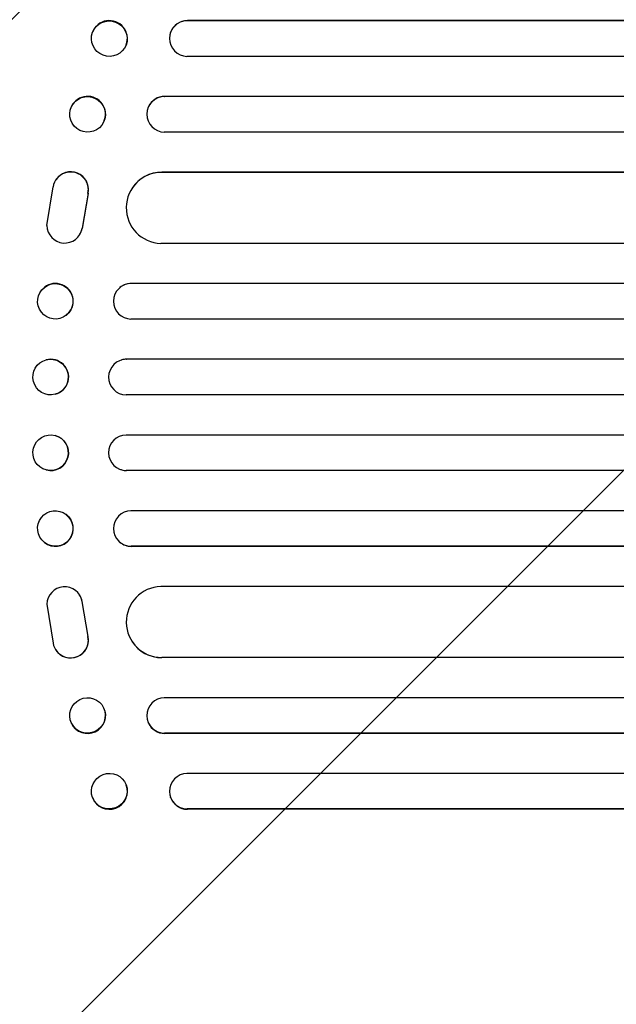
# Model space of a CAD drawing. Units: millimetres. Extents: x -5403 to 5403, y -5180 to 5181.
# Drawn here: x -3715 to -3462, y 1254 to 1670 of the extents above; entities that cross this region are included whole.
import ezdxf

# ---------------------------------------------------------------- set-up
doc = ezdxf.new("R2010")
doc.units = ezdxf.units.MM
doc.header["$LTSCALE"] = 20
doc.linetypes.add('HIDDEN', pattern=[9.525, 6.35, -3.175])
doc.layers.add('2d', color=230, linetype='Continuous')
doc.layers.add('AS-Free_Space_Hatch', color=31, linetype='HIDDEN')

msp = doc.modelspace()

# ---------------------------------------------------------------- hatches: boundary and pattern name
at = {"layer": 'AS-Free_Space_Hatch'}
h = msp.add_hatch(dxfattribs=at)
h.set_pattern_fill('ANSI31', color=256, scale=100)
edge = h.paths.add_edge_path()
edge.add_line((2720.37, -720.97), (2720.37, 1130.05))
edge.add_arc((1720.37, 1130.05), 1000, 0, 90)
edge.add_arc((1720.37, 1130.05), 1000, 90, 180)
edge.add_line((720.37, 1130.05), (720.37, -720.97))
edge.add_arc((1720.37, -720.97), 1000, 180, 270)
edge.add_arc((1720.37, -720.97), 1000, 270, 360)
edge = h.paths.add_edge_path()
edge.add_line((-1948.94, -4177.12), (-224.19, -3505.18))
edge.add_arc((-587.2, -2573.39), 1000, 291.28536, 381.28536)
edge.add_arc((-587.2, -2573.39), 1000, 21.28536, 111.28536)
edge.add_line((-950.22, -1641.61), (-2674.97, -2313.56))
edge.add_arc((-2311.96, -3245.34), 1000, 111.28536, 201.28536)
edge.add_arc((-2311.96, -3245.34), 1000, 201.28536, 291.28536)
edge = h.paths.add_edge_path()
edge.add_line((-1795.6, 2503.18), (-3902.61, 2503.18))
edge.add_arc((-3902.61, 1503.18), 1000, 90, 180)
edge.add_arc((-3902.61, 1503.18), 1000, 180, 270)
edge.add_line((-3902.61, 503.18), (-1795.6, 503.18))
edge.add_arc((-1795.6, 1503.18), 1000, 270, 360)
edge.add_arc((-1795.6, 1503.18), 1000, 0, 90)

# ---------------------------------------------------------------- linework, layer by layer
at = {"layer": '2d'}
for p, q in [((-3643.7, 1669.84), (-3643.75, 1669.7)), ((-2015.75, 1669.7), (-3643.75, 1669.7)), ((-3643.75, 1669.7), (-3643.75, 1669.7)), ((-2015.14, 1669.84), (-3643.7, 1669.84)), ((-3683.74, 1664.9), (-3683.69, 1665.05)), ((-3650.83, 1664.75), (-3650.78, 1664.89)), ((-3669.58, 1659.5), (-3669.53, 1659.64)), ((-2014.21, 1654.7), (-3643.88, 1654.7)), ((-3653.33, 1637.7), (-3653.27, 1637.82)), ((-2013, 1637.7), (-3653.33, 1637.7)), ((-3653.33, 1637.7), (-3653.33, 1637.7)), ((-2012.39, 1637.82), (-3653.27, 1637.82)), ((-3692.68, 1633.46), (-3692.62, 1633.58)), ((-3660.17, 1633.29), (-3660.12, 1633.41)), ((-3679.06, 1626.94), (-3679, 1627.05)), ((-2011.75, 1622.7), (-3653.45, 1622.7)), ((-3699.27, 1602.51), (-3699.32, 1602.43)), ((-3654.54, 1605.7), (-3654.49, 1605.78)), ((-2016.77, 1605.7), (-3654.54, 1605.7)), ((-3654.54, 1605.69), (-3654.54, 1605.7)), ((-2016.15, 1605.78), (-3654.49, 1605.78)), ((-3703.07, 1583.2), (-3700.4, 1599.59)), ((-3667.07, 1598.93), (-3667.02, 1599.01)), ((-3685.67, 1596.81), (-3688.17, 1582.03)), ((-3685.62, 1596.89), (-3688.12, 1582.11)), ((-3689.2, 1579.32), (-3689.25, 1579.24)), ((-2014.9, 1575.7), (-3654.91, 1575.7)), ((-3704.12, 1557.11), (-3704.06, 1557.15)), ((-3672.23, 1556.96), (-3672.18, 1557)), ((-3667.43, 1558.7), (-3667.38, 1558.74)), ((-2008.74, 1558.7), (-3667.43, 1558.7)), ((-3667.43, 1558.7), (-3667.43, 1558.7)), ((-2008.12, 1558.74), (-3667.38, 1558.74)), ((-3694.85, 1545.29), (-3694.8, 1545.34)), ((-2008.23, 1543.7), (-3667.53, 1543.7)), ((-3703.38, 1526.46), (-3703.32, 1526.47)), ((-3671.48, 1526.43), (-3671.43, 1526.44)), ((-3669.48, 1526.7), (-3669.43, 1526.71)), ((-2008.02, 1526.7), (-3669.48, 1526.7)), ((-3669.48, 1526.7), (-3669.48, 1526.7)), ((-2007.41, 1526.71), (-3669.43, 1526.71)), ((-3699.57, 1511.91), (-3699.52, 1511.93)), ((-2007.83, 1511.7), (-3669.54, 1511.7)), ((-3699.52, 1494.47), (-3699.57, 1494.49)), ((-2007.83, 1494.7), (-3669.54, 1494.7)), ((-3703.32, 1479.93), (-3703.38, 1479.94)), ((-3671.43, 1479.96), (-3671.48, 1479.97)), ((-2008.02, 1479.7), (-3669.48, 1479.7)), ((-3669.48, 1479.7), (-3669.43, 1479.69)), ((-3669.48, 1479.7), (-3669.48, 1479.7)), ((-2007.41, 1479.69), (-3669.43, 1479.69)), ((-3694.8, 1461.06), (-3694.85, 1461.11)), ((-2008.23, 1462.7), (-3667.53, 1462.7)), ((-3704.06, 1449.25), (-3704.12, 1449.29)), ((-3672.18, 1449.4), (-3672.23, 1449.44)), ((-2008.74, 1447.7), (-3667.43, 1447.7)), ((-3667.43, 1447.7), (-3667.38, 1447.66)), ((-3667.43, 1447.7), (-3667.43, 1447.7)), ((-2008.12, 1447.66), (-3667.38, 1447.66)), ((-2014.9, 1430.7), (-3654.91, 1430.7)), ((-3703.07, 1423.2), (-3700.4, 1406.81)), ((-3689.25, 1427.16), (-3689.2, 1427.08)), ((-3685.67, 1409.59), (-3688.17, 1424.37)), ((-3685.62, 1409.51), (-3688.12, 1424.29)), ((-3667.02, 1407.39), (-3667.07, 1407.47)), ((-3699.32, 1403.97), (-3699.27, 1403.89)), ((-3654.54, 1400.71), (-3654.54, 1400.7)), ((-2016.77, 1400.7), (-3654.54, 1400.7)), ((-3654.54, 1400.7), (-3654.49, 1400.62)), ((-2016.15, 1400.62), (-3654.49, 1400.62)), ((-2011.75, 1383.7), (-3653.45, 1383.7)), ((-3679, 1379.35), (-3679.06, 1379.46)), ((-3660.12, 1372.99), (-3660.17, 1373.11)), ((-3692.62, 1372.82), (-3692.68, 1372.94)), ((-2013, 1368.7), (-3653.33, 1368.7)), ((-3653.33, 1368.7), (-3653.27, 1368.58)), ((-3653.33, 1368.7), (-3653.33, 1368.7)), ((-2012.39, 1368.58), (-3653.27, 1368.58)), ((-2014.21, 1351.7), (-3643.88, 1351.7)), ((-3669.53, 1346.76), (-3669.58, 1346.9)), ((-3683.69, 1341.35), (-3683.74, 1341.5)), ((-3650.78, 1341.51), (-3650.83, 1341.65)), ((-2015.75, 1336.7), (-3643.75, 1336.7)), ((-3643.75, 1336.7), (-3643.7, 1336.55)), ((-3643.75, 1336.7), (-3643.75, 1336.7)), ((-2015.14, 1336.55), (-3643.7, 1336.55))]:
    msp.add_line(p, q, dxfattribs=at)
for centre, major_axis, ratio in [((-3676.66, 1662.2), (-7.08, 2.7), 0.987914), ((-3685.87, 1630.2), (-6.81, 3.26), 0.99174), ((-3699.49, 1551.2), (4.63, -5.91), 0.99749), ((-3701.47, 1519.19), (1.9, -7.27), 0.998339), ((-3701.47, 1487.21), (1.9, 7.27), 0.998339), ((-3699.49, 1455.2), (4.63, 5.91), 0.99749), ((-3685.87, 1376.2), (-6.81, -3.26), 0.99174), ((-3676.66, 1344.2), (-7.08, -2.7), 0.987914)]:
    msp.add_ellipse(centre, major_axis=major_axis, ratio=ratio, dxfattribs=at)
for centre, major_axis, ratio, start_param, end_param in [((-3676.61, 1662.34), (7.08, -2.7), 0.987914, 0, 3.141593), ((-3643.69, 1662.2), (-7.14, 2.55), 0.988103, 5.059627, 8.169432), ((-3643.64, 1662.34), (-7.14, 2.55), 0.988103, 5.05981, 6.283185), ((-3685.81, 1630.32), (6.81, -3.26), 0.99174, 0, 3.141593), ((-3653.28, 1630.2), (-6.89, 3.1), 0.991927, 5.137809, 8.251103), ((-3653.23, 1630.31), (-6.89, 3.1), 0.991927, 5.137991, 6.283185), ((-3693.01, 1598.37), (6.31, -4.06), 0.995602, 0.36406, 3.550907), ((-3692.96, 1598.44), (6.31, -4.06), 0.995602, 0.36406, 3.141593), ((-3654.48, 1590.69), (-12.59, 8.24), 0.995453, 5.294075, 8.402564), ((-3654.43, 1590.77), (-12.59, 8.24), 0.995453, 5.294436, 6.283185), ((-3695.57, 1583.3), (-6.31, 4.06), 0.995602, 0.587894, 3.544306), ((-3695.52, 1583.38), (-6.31, 4.06), 0.995602, 3.141593, 3.544306), ((-3699.43, 1551.24), (4.63, -5.91), 0.99749, 0, 3.141593), ((-3667.41, 1551.2), (-4.82, 5.76), 0.997675, 5.587955, 8.71225), ((-3667.36, 1551.24), (4.82, -5.76), 0.997675, 2.446541, 3.141593), ((-3701.42, 1519.2), (1.9, -7.27), 0.998339, 0, 3.141593), ((-3669.47, 1519.2), (-2.01, 7.23), 0.998523, 6.01198, 9.143595), ((-3669.42, 1519.21), (2.01, -7.23), 0.998523, 2.870567, 3.141593), ((-3701.42, 1487.2), (1.9, 7.27), 0.998339, 3.141593, 6.283185), ((-3669.47, 1487.2), (-2.01, -7.23), 0.998523, 3.422776, 6.55439), ((-3669.42, 1487.19), (2.01, 7.23), 0.998523, 3.141593, 3.412618), ((-3699.43, 1455.16), (4.63, 5.91), 0.99749, 3.141593, 6.283185), ((-3667.41, 1455.2), (-4.82, -5.76), 0.997675, 3.854121, 6.978416), ((-3667.36, 1455.16), (4.82, 5.76), 0.997675, 3.141593, 3.836644), ((-3695.57, 1423.1), (-6.31, -4.06), 0.995602, 2.738879, 5.695291), ((-3654.48, 1415.71), (-12.59, -8.24), 0.995453, 4.163807, 7.272295), ((-3695.52, 1423.02), (-6.31, -4.06), 0.995602, 2.738879, 3.141593), ((-3693.01, 1408.03), (6.31, 4.06), 0.995602, 2.732278, 5.919125), ((-3692.96, 1407.95), (6.31, 4.06), 0.995602, 3.141593, 5.919125), ((-3654.43, 1415.63), (-12.59, -8.24), 0.995453, 0, 0.98875), ((-3653.28, 1376.2), (-6.89, -3.1), 0.991927, 4.315268, 7.428561), ((-3685.81, 1376.08), (6.81, 3.26), 0.99174, 3.141593, 6.283185), ((-3653.23, 1376.09), (-6.89, -3.1), 0.991927, 0, 1.145194), ((-3643.69, 1344.2), (-7.14, -2.55), 0.988103, 4.396938, 7.506743), ((-3676.61, 1344.05), (7.08, 2.7), 0.987914, 3.141593, 6.283185), ((-3643.64, 1344.06), (-7.14, -2.55), 0.988103, 0, 1.223375)]:
    msp.add_ellipse(centre, major_axis=major_axis, ratio=ratio, start_param=start_param, end_param=end_param, dxfattribs=at)

doc.saveas('drawing.dxf')
